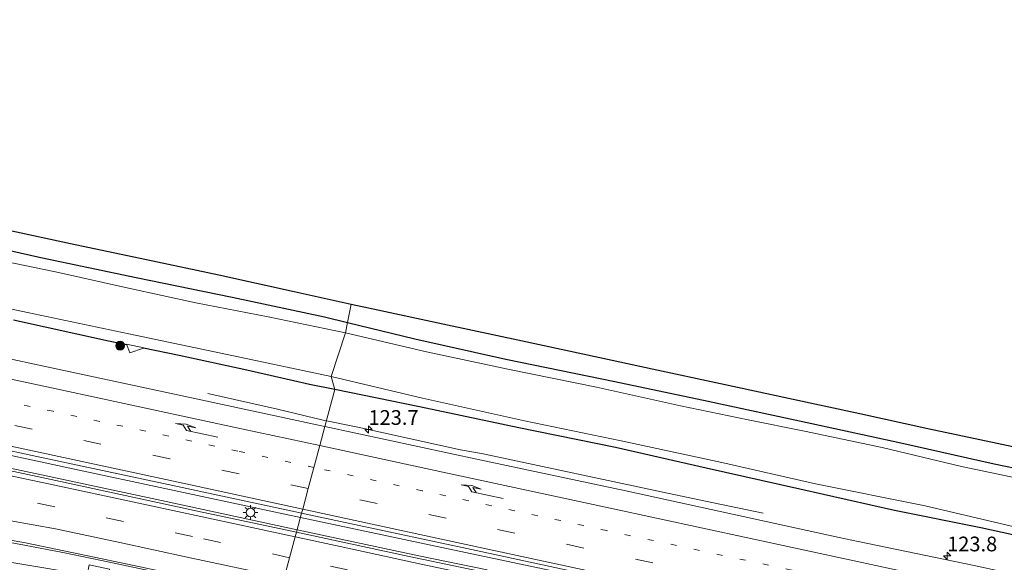
# Model space of a CAD drawing. Units: metres. Extents: x 140000 to 150003, y 406248 to 412500.
# Drawn here: x 140573 to 140740, y 412009 to 412102 of the extents above; entities that cross this region are included whole.
import ezdxf
from ezdxf.enums import TextEntityAlignment as Align

# ---------------------------------------------------------------- set-up
doc = ezdxf.new("R2010")
doc.units = ezdxf.units.M
doc.linetypes.add('VW-1-3_STREEP', pattern=[4, 1, -3])
doc.linetypes.add('VW-3-9_STREEP', pattern=[12, 3, -9])
doc.layers.get('0').update_dxf_attribs({"lineweight": 25})
for name, color, linetype, lineweight in [('B-ME-AM-KILOMETR-S-B1', 7, 'Continuous', 18), ('B-ME-BV-GELEIDECONSTRUCTIE-GELEIDERAIL-L-B1', 213, 'BV-GELEIDERAIL', 18), ('B-ME-GR-BOMENSTRUIKEN-GV-B6', 93, 'Continuous', 18), ('B-ME-GR-BOOM-S-B1', 93, 'Continuous', 18), ('B-ME-IE-GRASLAND-GV-B6', 93, 'Continuous', 18), ('B-ME-IE-HULPGEOMETRIE-L-B1', 53, 'Continuous', 18), ('B-ME-IE-MEUBILAIR_WEGMEUBILAIR-LICHTMAST-S-B1', 8, 'Continuous', 18), ('B-ME-OG-WATER-GV-B6', 153, 'Continuous', 18), ('B-ME-VH-VERH_SOORT-BITUMEN-GV-B6', 8, 'IE-TERREINAFSCHEIDING-NATUURLIJK-HOUTWAL', 18), ('B-ME-VW-MARKERING-13STREEP-045-L-B1', 255, 'VW-1-3_STREEP', 18), ('B-ME-VW-MARKERING-39STREEP-015-L-B1', 255, 'VW-3-9_STREEP', 18), ('B-ME-VW-MARKERING-PIJLRE750-S-B1', 7, 'Continuous', 18), ('B-ME-VW-MARKERING-STREEP-015-L-B1', 7, 'Continuous', 18)]:
    doc.layers.add(name, color=color, linetype=linetype, lineweight=lineweight)
doc.layers.add('B-ME-GW-INSTEEKWATERGANG-L-B1', color=10, linetype='Continuous')
doc.layers.add('B-ME-KG-KADASTRAAL-OPNAMEDTMGRENS-L-B1', color=10, linetype='Continuous')
doc.styles.add('NLCS-ISO', font='NLCS-ISO.TTF')
doc.linetypes.add('BV-GELEIDERAIL', pattern='A,10,-3,[108,NLCS.SHX,S=1,R=0,X=0,Y=0],-3', length=16)
doc.linetypes.add('IE-TERREINAFSCHEIDING-NATUURLIJK-HOUTWAL', pattern='A,7,-1.5,[67,NLCS.SHX,S=0.75,R=45,X=0,Y=0],-1.5,7,-1.5,[70,NLCS.SHX,S=0.75,R=0,X=0,Y=0],-1.5', length=20)

# ---------------------------------------------------------------- blocks, each defined once
blk = doc.blocks.new('hecto')
for p, q in [((0, 0.625), (-0.625, 0)), ((0, -0.625), (0, 0.625)), ((-0.625, 0), (0.625, 0)), ((0.625, 0), (0, -0.625))]:
    blk.add_line(p, q)
blk = doc.blocks.new('pijlr')
for p, q in [((0, 0, 0.1), (5.45, 0, 0.1)), ((5.45, -0.75, 0.1), (4.7, 0, 0.1)), ((6.2, -0.75, 0.1), (5.45, 0, 0.1)), ((4, -0.75, 0.1), (5.45, -0.75, 0.1)), ((5.7, -1.05, 0.1), (4, -0.75, 0.1)), ((7.5, -0.75, 0.1), (5.7, -1.05, 0.1)), ((7.5, -0.75, 0.1), (6.2, -0.75, 0.1))]:
    blk.add_line(p, q)
blk = doc.blocks.new('boom')
h = blk.add_hatch(color=256)
edge = h.paths.add_edge_path()
edge.add_arc((0, 0), 0.75, 0, 360)
blk.add_circle((0, 0), 0.75)
blk = doc.blocks.new('lantaarnpaal')
for p, q in [((-0.75, 0), (-1.25, 0)), ((-0.88, 0.88), (-0.53, 0.53)), ((0, 0.75), (0, 1.25)), ((0.53, 0.53), (0.88, 0.88)), ((0.75, 0), (1.25, 0)), ((-0.53, -0.53), (-0.88, -0.88)), ((0, -0.75), (0, -1.25)), ((0.53, -0.53), (0.88, -0.88))]:
    blk.add_line(p, q)
blk.add_circle((0, 0), 0.75)

msp = doc.modelspace()

# ---------------------------------------------------------------- linework, layer by layer
at = {"layer": 'B-ME-BV-GELEIDECONSTRUCTIE-GELEIDERAIL-L-B1'}
for points in [[(140505.495, 412041.817, 3.721), (140532.051, 412036.158, 3.751), (140560.762, 412029.972, 3.766), (140581.557, 412025.476, 3.749), (140598.507, 412021.864, 3.806), (140615.449, 412018.22, 3.784), (140620.744, 412017.098, 3.784)], [(140505.02, 412039.714, 3.981), (140531.461, 412034.045, 3.994), (140560.159, 412027.881, 3.981), (140580.979, 412023.442, 4.023), (140597.939, 412019.791, 3.977), (140620.176, 412014.991, 3.978)], [(140699.415, 412017.824, 2.862), (140690.98, 412019.59, 3.271), (140683.162, 412021.242, 3.666), (140651.809, 412027.919, 3.631), (140647.96, 412028.607, 3.636), (140630.51, 412032.468, 3.008), (140624.61, 412033.656, 3.75), (140616.831, 412035.479, 3.411), (140605.02, 412038.158, 2.93)], [(140501.792, 412025.426, 3.702), (140503.067, 412025.191, 3.703), (140522.712, 412021.608, 3.744), (140533.231, 412019.733, 3.75), (140556.768, 412015.531, 3.772), (140568.574, 412013.347, 3.772), (140573.844, 412012.416, 3.776), (140580.375, 412011.145, 3.774), (140586.922, 412009.778, 3.777), (140617.048, 412003.381, 3.769)], [(140674.049, 412005.842, 3.755), (140644.776, 412011.973, 3.753), (140620.744, 412017.098, 3.784)], [(140652.51, 412008.171, 3.921), (140640.868, 412010.56, 3.964), (140620.176, 412014.991, 3.978)]]:
    msp.add_polyline3d(points, dxfattribs=at)
at = {"layer": 'B-ME-GR-BOMENSTRUIKEN-GV-B6'}
for points in [[(140570.352, 412066.059, 2.696), (140582.471, 412063.494, 2.695), (140594.599, 412060.91, 2.717), (140606.894, 412058.328, 2.719), (140619.657, 412055.477, 2.692), (140629.398, 412053.366, 2.67), (140628.763, 412050.241, 2.521), (140624.812, 412051.207, 2.565), (140609.145, 412054.548, 2.539), (140592.811, 412057.85, 2.465), (140576.595, 412061.27, 2.488), (140562.507, 412064.471, 2.521)], [(140628.763, 412050.241, 2.521), (140629.398, 412053.366, 2.67), (140632.342, 412052.728, 2.664), (140645.729, 412049.854, 2.676), (140657.731, 412047.278, 2.702), (140669.537, 412044.715, 2.7), (140680.562, 412042.335, 2.691), (140692.139, 412039.87, 2.708), (140703.7, 412037.386, 2.708), (140715.866, 412034.757, 2.688), (140727.404, 412032.24, 2.707), (140739.209, 412029.701, 2.703), (140751.444, 412027.107, 2.703)], [(140755.19, 412022.825, 2.506), (140738.668, 412026.213, 2.438), (140722.803, 412029.802, 2.57), (140707.702, 412033.087, 2.507), (140690.089, 412036.844, 2.499), (140674.221, 412040.225, 2.464), (140655.683, 412043.987, 2.353), (140640.205, 412047.445, 2.392), (140628.763, 412050.241, 2.521)]]:
    msp.add_polyline3d(points, dxfattribs=at)
at = {"layer": 'B-ME-GW-INSTEEKWATERGANG-L-B1'}
for points in [[(140562.507, 412064.471, 2.521), (140576.595, 412061.27, 2.488), (140592.811, 412057.85, 2.465), (140609.145, 412054.548, 2.539), (140624.812, 412051.207, 2.565), (140628.763, 412050.241, 2.521)], [(140591.2292, 412046.4329, 2.8508), (140588.097, 412047.069, 2.597), (140571.961, 412050.637, 2.564)], [(140628.763, 412050.241, 2.521), (140640.205, 412047.445, 2.392), (140655.683, 412043.987, 2.353), (140674.221, 412040.225, 2.464), (140690.089, 412036.844, 2.499), (140707.702, 412033.087, 2.507), (140722.803, 412029.802, 2.57), (140738.668, 412026.213, 2.438), (140755.19, 412022.825, 2.506)], [(140626.61, 412038.868, 3.113), (140622.305, 412039.696, 2.582), (140611.613, 412042.101, 2.567), (140600.107, 412044.616, 2.525), (140594.039, 412045.8592, 2.7931)], [(140753.274, 412011.66, 2.59), (140736.446, 412015.361, 2.493), (140721.759, 412018.289, 2.592), (140705.638, 412021.89, 2.587), (140689.712, 412025.463, 2.537), (140674.301, 412028.97, 2.487), (140657.859, 412032.315, 2.488), (140640.969, 412035.89, 2.559), (140626.61, 412038.868, 3.113)]]:
    msp.add_polyline3d(points, dxfattribs=at)
at = {"layer": 'B-ME-IE-GRASLAND-GV-B6'}
for points in [[(140339.707, 412078.184, 3.247), (140364.87, 412072.778, 3.232), (140389.704, 412067.446, 3.225), (140411.126, 412062.844, 3.216), (140433.248, 412058.088, 3.234), (140457.268, 412052.934, 3.235), (140483.375, 412047.34, 3.238), (140509.393, 412041.755, 3.235), (140531.482, 412037.021, 3.245), (140552.174, 412032.595, 3.23), (140575.109, 412027.643, 3.244), (140598.268, 412022.699, 3.225), (140620.717, 412017.895, 3.207), (140620.946, 412017.846, 3.07)], [(140620.946, 412017.846, 3.07), (140620.071, 412014.6, 3.171), (140603.221, 412018.146, 3.173), (140579.977, 412023.22, 3.17), (140556.403, 412028.248, 3.168), (140533.251, 412033.283, 3.184), (140509.67, 412038.3, 3.195), (140504.93, 412039.314, 3.199), (140486.136, 412043.337, 3.215), (140462.808, 412048.356, 3.182), (140438.503, 412053.577, 3.188), (140415.038, 412058.556, 3.195), (140391.779, 412063.544, 3.22), (140368.335, 412068.59, 3.242), (140344.866, 412073.611, 3.23)], [(140562.507, 412064.471, 2.521), (140576.595, 412061.27, 2.488), (140592.811, 412057.85, 2.465), (140609.145, 412054.548, 2.539), (140624.812, 412051.207, 2.565), (140628.763, 412050.241, 2.521), (140628.428, 412048.462, 1.426), (140615.283, 412051.185, 1.478), (140602.939, 412053.552, 1.457), (140591.501, 412056.058, 1.516), (140579.124, 412058.829, 1.55)], [(140579.124, 412058.829, 1.55), (140565.064, 412061.75, 1.495)], [(140587.021, 412010.053, 3.057), (140617.143, 412003.73, 3.086), (140616.484, 412001.287, 2.957), (140606.324, 412003.23, 2.964), (140595.107, 412005.634, 3.043), (140588.0023, 412006.9431, 3.108), (140588.2783, 412008.3397, 3.115), (140584.8251, 412009.022, 3.092), (140584.5401, 412007.5799, 3.088), (140582.167, 412007.709, 2.89), (140567.264, 412010.165, 2.879), (140550.906, 412013.823, 3.008), (140532.683, 412017.865, 3.01), (140512.652, 412021.796, 2.854), (140501.467, 412023.987, 2.908), (140494.665, 412025.32, 2.941), (140480.21, 412028.195, 2.873), (140466.726, 412030.926, 2.827), (140446.329, 412035.459, 2.879), (140431.205, 412038.578, 2.869), (140416.37, 412041.911, 2.941), (140391.183, 412047.359, 2.902), (140362.647, 412053.285, 2.996), (140341.523, 412057.889, 3.017)], [(140347.827, 412058.178, 3.071), (140372.599, 412052.861, 3.035), (140402.679, 412046.456, 2.969), (140431.353, 412040.239, 2.994), (140467.855, 412032.402, 3.014), (140475.664, 412030.786, 3.041), (140483.482, 412029.206, 2.957), (140501.895, 412025.881, 2.951), (140503.17, 412025.65, 2.951), (140522.812, 412022.049, 3.035), (140533.384, 412020.163, 3.091), (140556.923, 412015.886, 3.091), (140568.764, 412013.694, 3.029), (140574.003, 412012.789, 3.074), (140580.518, 412011.448, 3.099), (140587.021, 412010.053, 3.057)], [(140556.102, 412055.793, 1.482), (140574.322, 412051.928, 1.459), (140591.575, 412048.293, 1.434), (140609.364, 412044.577, 1.47), (140625.992, 412041.04, 1.448), (140626.61, 412038.868, 3.113), (140622.305, 412039.696, 2.582), (140611.613, 412042.101, 2.567), (140600.107, 412044.616, 2.525), (140594.039, 412045.8592, 2.793), (140594.141, 412045.895, 2.596), (140591.194, 412046.537, 2.593), (140591.2292, 412046.4329, 2.851), (140588.097, 412047.069, 2.597), (140571.961, 412050.637, 2.564)], [(140571.961, 412050.637, 2.564), (140588.097, 412047.069, 2.597), (140591.2292, 412046.4329, 2.851), (140591.717, 412045.046, 3.158), (140594.039, 412045.8592, 2.793), (140600.107, 412044.616, 2.525), (140611.613, 412042.101, 2.567), (140622.305, 412039.696, 2.582), (140626.61, 412038.868, 3.113), (140624.909, 412032.556, 2.887), (140623.807, 412032.793, 2.928), (140599.35, 412038.068, 2.935), (140577.612, 412042.665, 2.948), (140553.959, 412047.81, 2.945)], [(140746.379, 412022.984, 1.491), (140733.142, 412025.761, 1.497), (140719.633, 412028.983, 1.451), (140706.453, 412031.787, 1.504), (140696.893, 412033.691, 1.492), (140685.374, 412036.051, 1.53), (140671.101, 412039.261, 1.491), (140656.034, 412042.321, 1.534), (140642.192, 412045.249, 1.494), (140628.428, 412048.462, 1.426), (140628.763, 412050.241, 2.521), (140640.205, 412047.445, 2.392), (140655.683, 412043.987, 2.353), (140674.221, 412040.225, 2.464), (140690.089, 412036.844, 2.499), (140707.702, 412033.087, 2.507), (140722.803, 412029.802, 2.57), (140738.668, 412026.213, 2.438), (140755.19, 412022.825, 2.506)], [(140753.274, 412011.66, 2.59), (140736.446, 412015.361, 2.493), (140721.759, 412018.289, 2.592), (140705.638, 412021.89, 2.587), (140689.712, 412025.463, 2.537), (140674.301, 412028.97, 2.487), (140657.859, 412032.315, 2.488), (140640.969, 412035.89, 2.559), (140626.61, 412038.868, 3.113), (140625.992, 412041.04, 1.448), (140641.512, 412037.38, 1.431), (140658.843, 412033.536, 1.523), (140675.301, 412030.099, 1.496), (140692.368, 412026.427, 1.481), (140708.33, 412022.81, 1.495), (140726.979, 412019.085, 1.479), (140744.543, 412014.963, 1.627)], [(140753.301, 412005.022, 3.061), (140734.997, 412008.989, 2.989), (140715.556, 412013.026, 2.922), (140712.364, 412013.708, 2.923), (140697.849, 412016.842, 2.934), (140676.083, 412021.599, 2.933), (140651.264, 412026.876, 2.914), (140624.909, 412032.556, 2.887), (140626.61, 412038.868, 3.113), (140640.969, 412035.89, 2.559), (140657.859, 412032.315, 2.488), (140674.301, 412028.97, 2.487), (140689.712, 412025.463, 2.537), (140705.638, 412021.89, 2.587), (140721.759, 412018.289, 2.592), (140736.446, 412015.361, 2.493), (140753.274, 412011.66, 2.59)], [(140751.385, 411986.489, 3.126), (140706.761, 411996.117, 3.114), (140665.219, 412005.005, 3.114), (140639.261, 412010.458, 3.125), (140620.071, 412014.6, 3.171), (140620.946, 412017.846, 3.07), (140650.645, 412011.469, 3.207), (140672.383, 412006.797, 3.212), (140698.839, 412001.05, 3.214), (140720.743, 411996.342, 3.22), (140750.165, 411990.037, 3.223)]]:
    msp.add_polyline3d(points, dxfattribs=at)
at = {"layer": 'B-ME-IE-HULPGEOMETRIE-L-B1'}
msp.add_polyline3d([(140629.398, 412053.366, 2.67), (140628.763, 412050.241, 2.521), (140628.428, 412048.462, 1.426), (140625.992, 412041.04, 1.448), (140626.61, 412038.868, 3.113), (140624.909, 412032.556, 2.887), (140624.0462, 412029.304, 2.9609), (140622.0703, 412021.9916, 3.1015), (140621.136, 412018.4977, 3.1928), (140620.946, 412017.846, 3.07), (140620.071, 412014.6, 3.171), (140619.851, 412013.782, 3.197), (140618.903, 412010.265, 3.178), (140617.978, 412006.833, 3.112)], dxfattribs=at)
at = {"layer": 'B-ME-KG-KADASTRAAL-OPNAMEDTMGRENS-L-B1'}
for points in [[(140570.352, 412066.059, 2.696), (140582.471, 412063.494, 2.695), (140594.599, 412060.91, 2.717), (140606.894, 412058.328, 2.719), (140619.657, 412055.477, 2.692), (140629.398, 412053.366, 2.67)], [(140629.398, 412053.366, 2.67), (140632.342, 412052.728, 2.664), (140645.729, 412049.854, 2.676), (140657.731, 412047.278, 2.702), (140669.537, 412044.715, 2.7), (140680.562, 412042.335, 2.691), (140692.139, 412039.87, 2.708), (140703.7, 412037.386, 2.708), (140715.866, 412034.757, 2.688), (140727.404, 412032.24, 2.707), (140739.209, 412029.701, 2.703), (140751.444, 412027.107, 2.703)]]:
    msp.add_polyline3d(points, dxfattribs=at)
at = {"layer": 'B-ME-OG-WATER-GV-B6'}
for points in [[(140565.064, 412061.75, 1.495), (140579.124, 412058.829, 1.55), (140591.501, 412056.058, 1.516), (140602.939, 412053.552, 1.457), (140615.283, 412051.185, 1.478), (140628.428, 412048.462, 1.426), (140625.992, 412041.04, 1.448), (140609.364, 412044.577, 1.47), (140591.575, 412048.293, 1.434), (140574.322, 412051.928, 1.459), (140556.102, 412055.793, 1.482)], [(140744.543, 412014.963, 1.627), (140726.979, 412019.085, 1.479), (140708.33, 412022.81, 1.495), (140692.368, 412026.427, 1.481), (140675.301, 412030.099, 1.496), (140658.843, 412033.536, 1.523), (140641.512, 412037.38, 1.431), (140625.992, 412041.04, 1.448), (140628.428, 412048.462, 1.426), (140642.192, 412045.249, 1.494), (140656.034, 412042.321, 1.534), (140671.101, 412039.261, 1.491), (140685.374, 412036.051, 1.53), (140696.893, 412033.691, 1.492), (140706.453, 412031.787, 1.504), (140719.633, 412028.983, 1.451), (140733.142, 412025.761, 1.497), (140746.379, 412022.984, 1.491)]]:
    msp.add_polyline3d(points, dxfattribs=at)
at = {"layer": 'B-ME-VH-VERH_SOORT-BITUMEN-GV-B6'}
for points in [[(140344.866, 412073.611, 3.23), (140368.335, 412068.59, 3.242), (140391.779, 412063.544, 3.22), (140415.038, 412058.556, 3.195), (140438.503, 412053.577, 3.188), (140462.808, 412048.356, 3.182), (140486.136, 412043.337, 3.215), (140504.93, 412039.314, 3.199), (140509.67, 412038.3, 3.195), (140533.251, 412033.283, 3.184), (140556.403, 412028.248, 3.168), (140579.977, 412023.22, 3.17), (140603.221, 412018.146, 3.173), (140620.071, 412014.6, 3.171)], [(140620.071, 412014.6, 3.171), (140619.851, 412013.782, 3.197), (140618.903, 412010.265, 3.178), (140617.978, 412006.833, 3.112), (140617.143, 412003.73, 3.086), (140587.021, 412010.053, 3.057), (140580.518, 412011.448, 3.099), (140574.003, 412012.789, 3.074), (140568.764, 412013.694, 3.029), (140556.923, 412015.886, 3.091), (140533.384, 412020.163, 3.091), (140522.812, 412022.049, 3.035), (140503.17, 412025.65, 2.951), (140501.895, 412025.881, 2.951), (140483.482, 412029.206, 2.957), (140475.664, 412030.786, 3.041), (140467.855, 412032.402, 3.014), (140431.353, 412040.239, 2.994), (140402.679, 412046.456, 2.969), (140372.599, 412052.861, 3.035), (140347.827, 412058.178, 3.071)], [(140553.959, 412047.81, 2.945), (140577.612, 412042.665, 2.948), (140599.35, 412038.068, 2.935), (140623.807, 412032.793, 2.928), (140624.909, 412032.556, 2.887), (140624.0462, 412029.304, 2.9609), (140622.0703, 412021.9916, 3.1015), (140621.136, 412018.4977, 3.1928), (140620.946, 412017.846, 3.07), (140620.717, 412017.895, 3.207), (140598.268, 412022.699, 3.225), (140575.109, 412027.643, 3.244), (140552.174, 412032.595, 3.23)], [(140750.165, 411990.037, 3.223), (140720.743, 411996.342, 3.22), (140698.839, 412001.05, 3.214), (140672.383, 412006.797, 3.212), (140650.645, 412011.469, 3.207), (140620.946, 412017.846, 3.07), (140621.136, 412018.4977, 3.1928), (140622.0703, 412021.9916, 3.1015), (140624.0462, 412029.304, 2.9609), (140624.909, 412032.556, 2.887), (140651.264, 412026.876, 2.914), (140676.083, 412021.599, 2.933), (140697.849, 412016.842, 2.934), (140712.364, 412013.708, 2.923), (140715.556, 412013.026, 2.922)], [(140769.098, 411971.038, 2.986), (140728.604, 411979.776, 2.986), (140690.411, 411987.875, 3.028), (140652.481, 411996.063, 3.032), (140617.143, 412003.73, 3.086), (140617.978, 412006.833, 3.112), (140618.903, 412010.265, 3.178), (140619.851, 412013.782, 3.197), (140620.071, 412014.6, 3.171), (140639.261, 412010.458, 3.125), (140665.219, 412005.005, 3.114), (140706.761, 411996.117, 3.114), (140751.385, 411986.489, 3.126)], [(140715.556, 412013.026, 2.922), (140734.997, 412008.989, 2.989), (140753.301, 412005.022, 3.061)]]:
    msp.add_polyline3d(points, dxfattribs=at)
at = {"layer": 'B-ME-VW-MARKERING-13STREEP-045-L-B1'}
for points in [[(140623.049, 412025.5996, 3.0221), (140610.079, 412028.387, 3.039), (140578.689, 412035.136, 3.071), (140555.094, 412040.137, 3.023), (140535.463, 412044.402, 3.114), (140511.871, 412049.419, 2.996), (140488.292, 412054.444, 2.97), (140464.748, 412059.534, 3.099), (140441.132, 412064.564, 2.997), (140417.584, 412069.652, 2.967), (140393.939, 412074.72, 3.046), (140370.361, 412079.793, 3.019), (140346.822, 412084.886, 3.088), (140319.29, 412090.741, 3.02), (140295.704, 412095.804, 3.049), (140272.145, 412100.855, 3.036), (140268.195, 412101.679, 3.065)], [(140982.8039, 411948.367, 3.0663), (140963.474, 411952.565, 3.062), (140928.152, 411960.079, 2.975), (140896.673, 411966.798, 3.022), (140865.206, 411973.525, 3.025), (140833.763, 411980.375, 3.255), (140798.315, 411987.973, 3.159), (140766.99, 411994.611, 3.001), (140735.602, 412001.376, 2.996), (140704.239, 412008.144, 2.959), (140672.821, 412014.868, 2.942), (140641.464, 412021.642, 2.998), (140623.049, 412025.5996, 3.0221)]]:
    msp.add_polyline3d(points, dxfattribs=at)
at = {"layer": 'B-ME-VW-MARKERING-39STREEP-015-L-B1'}
for points in [[(140622.0703, 412021.9916, 3.1015), (140598.565, 412027.043, 3.126), (140575.113, 412032.095, 3.155), (140551.672, 412037.12, 3.132), (140528.228, 412042.111, 3.124), (140504.793, 412047.126, 3.09), (140481.213, 412052.175, 3.103), (140457.743, 412057.212, 3.083), (140434.315, 412062.243, 3.073), (140410.836, 412067.275, 3.082), (140387.362, 412072.297, 3.107), (140363.937, 412077.344, 3.107), (140340.446, 412082.368, 3.113)], [(140618.903, 412010.265, 3.178), (140602.405, 412013.88, 3.164), (140578.998, 412018.908, 3.196), (140555.566, 412023.904, 3.157), (140532.191, 412028.905, 3.177), (140508.806, 412033.946, 3.185), (140503.951, 412034.982, 3.186)], [(140981.8305, 411944.76, 3.1473), (140973.843, 411946.474, 3.151), (140950.401, 411951.482, 3.16), (140926.922, 411956.483, 3.154), (140903.454, 411961.481, 3.142), (140879.997, 411966.509, 3.128), (140856.537, 411971.522, 3.126), (140833.104, 411976.546, 3.121), (140809.627, 411981.568, 3.145), (140786.16, 411986.583, 3.195), (140762.713, 411991.633, 3.167), (140739.254, 411996.743, 3.131), (140715.781, 412001.802, 3.124), (140692.377, 412006.855, 3.112), (140668.921, 412011.9, 3.104), (140645.497, 412016.957, 3.077), (140622.0703, 412021.9916, 3.1015)], [(140965.808, 411935.918, 3.15), (140921.825, 411945.294, 3.185), (140883.338, 411953.535, 3.137), (140851.123, 411960.444, 3.15), (140816.044, 411967.981, 3.155), (140780.996, 411975.491, 3.102), (140743.136, 411983.654, 3.16), (140722.663, 411988.028, 3.143), (140699.211, 411993.082, 3.156), (140675.883, 411998.066, 3.139), (140649.224, 412003.822, 3.16), (140628.771, 412008.205, 3.178), (140618.903, 412010.265, 3.178)]]:
    msp.add_polyline3d(points, dxfattribs=at)
at = {"layer": 'B-ME-VW-MARKERING-STREEP-015-L-B1'}
for points in [[(140347.315, 412088.665, 3.027), (140371.074, 412083.555, 2.991), (140394.677, 412078.499, 2.966), (140418.102, 412073.436, 2.953), (140441.814, 412068.345, 2.914), (140465.39, 412063.344, 3.017), (140489.02, 412058.245, 2.934), (140512.639, 412053.196, 3.027), (140536.169, 412048.132, 2.993), (140555.89, 412043.918, 2.98), (140579.197, 412038.942, 2.986), (140610.738, 412032.165, 2.966), (140624.0462, 412029.304, 2.9609)], [(140621.136, 412018.4977, 3.1928), (140597.837, 412023.523, 3.21), (140575.214, 412028.392, 3.226), (140550.456, 412033.719, 3.199), (140527.81, 412038.557, 3.21), (140504.089, 412043.617, 3.186), (140480.376, 412048.673, 3.179), (140456.623, 412053.788, 3.178), (140434.034, 412058.617, 3.176), (140410.356, 412063.684, 3.178), (140386.68, 412068.772, 3.184), (140362.974, 412073.88, 3.186), (140340.355, 412078.73, 3.203)], [(140504.738, 412038.466, 3.199), (140509.478, 412037.451, 3.195), (140533.065, 412032.378, 3.184), (140556.229, 412027.396, 3.168), (140579.789, 412022.39, 3.17), (140603.018, 412017.411, 3.173), (140619.851, 412013.782, 3.197)], [(140624.0462, 412029.304, 2.9609), (140642.094, 412025.424, 2.954), (140673.379, 412018.691, 2.888), (140704.928, 412011.886, 2.939), (140736.434, 412005.104, 2.914), (140767.893, 411998.362, 2.936), (140798.775, 411991.738, 3.063), (140834.573, 411984.101, 3.178), (140866.031, 411977.289, 2.961), (140897.485, 411970.536, 2.931), (140927.933, 411964.028, 2.916), (140964.455, 411956.24, 2.952), (140983.8027, 411952.0585, 2.9768)], [(140502.534, 412028.712, 3.053), (140519.704, 412025.688, 3.066), (140540.49, 412021.977, 3.118), (140560.087, 412018.591, 3.132), (140579.096, 412015.151, 3.178), (140590.021, 412012.851, 3.109), (140601.464, 412010.377, 3.114), (140617.978, 412006.833, 3.112)], [(140980.8864, 411941.2769, 3.234), (140973.088, 411942.947, 3.237), (140950.381, 411947.8, 3.209), (140926.621, 411952.864, 3.227), (140902.806, 411957.911, 3.209), (140879.232, 411963.001, 3.205), (140856.078, 411967.943, 3.202), (140832.579, 411972.977, 3.212), (140809.62, 411977.868, 3.262), (140785.799, 411982.944, 3.26), (140761.878, 411988.116, 3.235), (140738.862, 411993.144, 3.221), (140715.25, 411998.257, 3.19), (140691.524, 412003.333, 3.182), (140667.862, 412008.442, 3.168), (140645.216, 412013.304, 3.175), (140621.136, 412018.4977, 3.1928)], [(140667.2, 412003.662, 3.136), (140641.261, 412009.173, 3.125), (140627.481, 412012.157, 3.136), (140619.851, 412013.782, 3.197)]]:
    msp.add_polyline3d(points, dxfattribs=at)

# ---------------------------------------------------------------- block references
at = {"layer": 'B-ME-AM-KILOMETR-S-B1', "rotation": 90}
for p in [(140632.312, 412032.053, 3.096), (140730.694, 412010.561, 2.857)]:
    msp.add_blockref('hecto', p, dxfattribs=at)
at = {"layer": 'B-ME-GR-BOOM-S-B1', "rotation": 90}
msp.add_blockref('boom', (140590.086, 412046.288, 3.158), dxfattribs=at)
at = {"layer": 'B-ME-IE-MEUBILAIR_WEGMEUBILAIR-LICHTMAST-S-B1', "rotation": 90}
msp.add_blockref('lantaarnpaal', (140612.257, 412017.937, 3.288), dxfattribs=at)
at = {"layer": 'B-ME-VW-MARKERING-PIJLRE750-S-B1', "rotation": 168}
for p in [(140606.696, 412030.7554, 3.02), (140655.2279, 412020.337, 3.003)]:
    msp.add_blockref('pijlr', p, dxfattribs=at)

# ---------------------------------------------------------------- texts
at = {"layer": 'B-ME-AM-KILOMETR-S-B1', "ltscale": 0.2, "style": 'NLCS-ISO'}
for s, p in [('123.7', (140632.312, 412032.053, 3.096)), ('123.8', (140730.694, 412010.561, 2.857))]:
    msp.add_text(s, height=2.5, dxfattribs=at).set_placement(p, align=Align.BOTTOM_LEFT)

doc.saveas('drawing.dxf')
